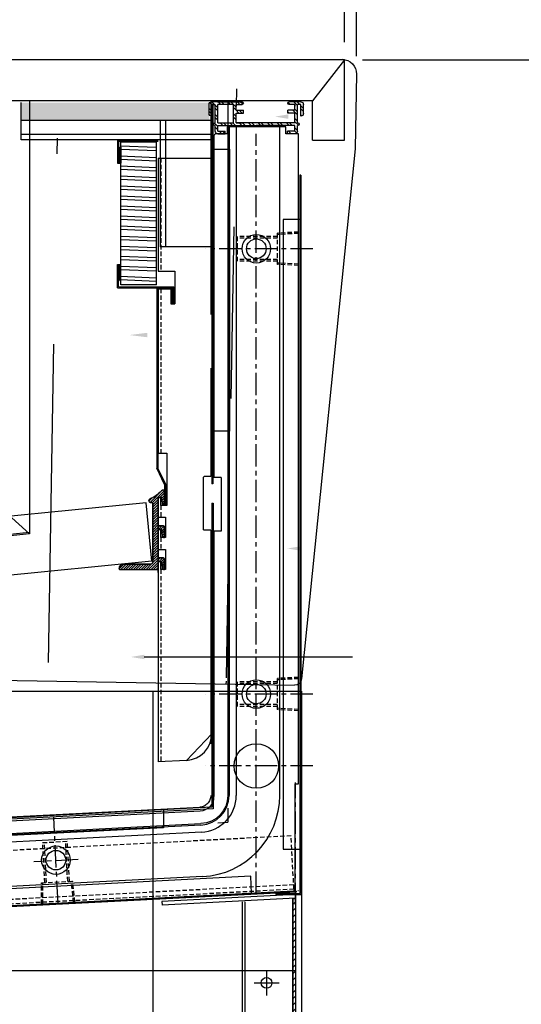
# Model space of a CAD drawing. Extents: x 32320 to 50760, y -14259 to -6471.
# Drawn here: x 39558 to 39840, y -7734 to -7181 of the extents above; entities that cross this region are included whole.
import ezdxf

# ---------------------------------------------------------------- set-up
doc = ezdxf.new("R2010")
doc.units = 0
doc.header["$LTSCALE"] = 10
doc.header["$MEASUREMENT"] = 0
doc.header["$PDMODE"] = 2
for name, pattern in [('CENTER', [2, 1.25, -0.25, 0.25, -0.25]), ('DASHED', [15, 12, -3]), ('DASHEDX2', [1.5, 1, -0.5]), ('HIDDEN', [0.375, 0.25, -0.125]), ('TRATTOPUNTO', [25.4, 12.7, -6.35, 0, -6.35])]:
    doc.linetypes.add(name, pattern=pattern)
doc.layers.get('0').update_dxf_attribs({"linetype": 'CONTINUOUS'})
doc.layers.get('Defpoints').update_dxf_attribs({"linetype": 'CONTINUOUS'})
for name, color, linetype in [('1', 7, 'CONTINUOUS'), ('2', 7, 'CONTINUOUS'), ('4', 7, 'CONTINUOUS'), ('A', 12, 'CENTER'), ('ASSI', 1, 'CENTER'), ('fianco', 5, 'CONTINUOUS'), ('LAVORO', 7, 'CONTINUOUS'), ('MONTANTE', 7, 'CONTINUOUS'), ('PALLINATURA', 7, 'CONTINUOUS'), ('PANNELLO LATERALE', 5, 'CONTINUOUS'), ('PIANALE', 7, 'CONTINUOUS'), ('PROF-PPIA', 7, 'CONTINUOUS'), ('QUADRO', 7, 'CONTINUOUS'), ('quote', 2, 'CONTINUOUS'), ('Rinforzo', 7, 'CONTINUOUS'), ('SCOCCA', 7, 'CONTINUOUS'), ('SIFONE PEAD', 7, 'CONTINUOUS'), ('SPALLAF', 7, 'CONTINUOUS'), ('tampone', 7, 'CONTINUOUS'), ('zoccolo laterale', 4, 'CONTINUOUS')]:
    doc.layers.add(name, color=color, linetype=linetype)
doc.layers.add('top', color=7, linetype='CONTINUOUS', true_color=0x5d6da5)
doc.styles.add('ROMAND', font='romand.shx')
doc.dimstyles.new('FRENK10', dxfattribs={"dimscale": 5, "dimtxt": 2.5, "dimasz": 2.5, "dimexe": 1, "dimexo": 2, "dimgap": 1, "dimtad": 1, "dimdec": 1, "dimzin": 0, "dimdsep": 46, "dimtxsty": 'ROMAND', "dimcen": 0, "dimadec": 1, "dimazin": 0, "dimtfac": 1.4, "dimtdec": 1, "dimtofl": 0, "dimtmove": 0, "dimatfit": 0, "dimfxl": 1, "dimtolj": 1, "dimtzin": 0, "dimarcsym": 0})

# ---------------------------------------------------------------- blocks, each defined once
blk = doc.blocks.new('A$C29072172')
at = {"linetype": 'Continuous'}
h = blk.add_hatch(dxfattribs=at)
h.set_pattern_fill('GOST_WOOD', color=5, scale=50)
h.set_pattern_definition([(90, (0, 0), (300, -2e-14), [500, -100]), (90, (100, -100), (300, -2e-14), [300, -75, 150, -75]), (90, (200, -250), (300, -2e-14), [500, -100])])
edge = h.paths.add_edge_path()
edge.add_line((-261.3, 121.82), (485.84, 55.12))
edge.add_line((-517.5, 351.73), (-272.79, 347.03))
edge.add_line((-264.95, 339.03), (-264.95, 125.8))
edge.add_arc((-272.95, 339.03), 8, 0, 88.9013)
edge.add_arc((-517.65, 343.73), 8, 88.9013, 180)
edge.add_line((-525.64, 301.72), (-500.75, 3.67))
edge.add_line((496.77, 0), (-496.77, 0))
edge.add_line((496.77, 43.17), (496.77, 0))
edge.add_arc((484.77, 43.17), 12, 0, 84.8987)
edge.add_line((-525.65, 343.73), (-525.65, 302.05))
edge.add_arc((-260.95, 125.8), 4, 180, 264.9454)
at = {"layer": 'fianco'}
for p, q in [((-517.5, 351.73), (-272.79, 347.03)), ((-525.65, 343.73), (-525.65, 302.05)), ((-525.64, 301.72), (-500.75, 3.67)), ((496.77, 0), (-496.77, 0))]:
    blk.add_line(p, q, dxfattribs=at)
for centre, radius, start, end in [((-517.65, 343.73), 8, 88.9013, 180), ((-521.65, 302.05), 4, 180, 184.7728), ((-496.77, 4), 4, 184.7728, 270)]:
    blk.add_arc(centre, radius, start, end, dxfattribs=at)
blk = doc.blocks.new('A$C2B250B18')
at = {"color": 4, "linetype": 'HIDDEN'}
for p, q in [((-943.85, -5.66), (-942.3, 24.3)), ((-942.3, 24.3), (-138.88, -17.37)), ((-943.72, -3.16), (-134.85, -45.12)), ((-943.85, -5.66), (-134.48, -47.64))]:
    blk.add_line(p, q, dxfattribs=at)
blk = doc.blocks.new('A$C5E393B80')
for p, q in [((0, 0), (-9.61, 0.5)), ((-1.29, -24.97), (-0.7, -25))]:
    blk.add_line(p, q)
at = {"layer": 'SCOCCA', "linetype": 'Continuous'}
for p, q in [((-1.29, -24.97), (40.81, 787.09)), ((-0.7, -25), (41.42, 787.18)), ((-9.61, 0.5), (30.13, 762.72))]:
    blk.add_line(p, q, dxfattribs=at)
blk = doc.blocks.new('A$C6BF21E53')
at = {"layer": 'SCOCCA', "linetype": 'Continuous'}
for p, q in [((0, 171.56), (0, 0)), ((0.8, 171.56), (0, 171.56)), ((0.8, 171.56), (0.8, 0.76)), ((0, 0), (728.13, -37.74)), ((0.8, 0.76), (728.03, -36.93)), ((27.88, -0.64), (27.88, -10.66)), ((27.88, -10.66), (706.21, -45.81))]:
    blk.add_line(p, q, dxfattribs=at)
blk = doc.blocks.new('A$C349C2592')
at = {"layer": 'LAVORO'}
for q in [(-0.6, 403.4), (-0.6, 396.9)]:
    blk.add_line((-0.6, 396.9), q, dxfattribs=at)
at = {"layer": 'PIANALE', "linetype": 'Continuous'}
blk.add_line((-0.6, 403.4), (0, 403.4), dxfattribs=at)
at = {"layer": 'SCOCCA', "linetype": 'Continuous'}
for p, q in [((-0.6, 403.4), (-0.6, -0.6)), ((0, 403.4), (0, 0)), ((-0.6, 378.4), (9.4, 378.4)), ((9.4, 25), (-0.27, 25)), ((13.4, 0), (0, 0)), ((13.4, 0), (13.4, -0.6)), ((13.4, -0.6), (-0.6, -0.6))]:
    blk.add_line(p, q, dxfattribs=at)
at = {"layer": 'SCOCCA'}
blk.add_line((9.4, 378.4), (9.4, 25), dxfattribs=at)
blk = doc.blocks.new('A$C69196741')
at = {"layer": 'SCOCCA'}
h = blk.add_hatch(dxfattribs=at)
h.set_pattern_fill('ANSI32', color=2, scale=10, style=0)
h.set_pattern_definition([(45, (-2277.1686, 548.2587), (-2.6516504, 2.6516504), []), (45, (-2275.401, 548.2587), (-2.6516504, 2.6516504), [])])
h.paths.add_polyline_path([(6.525, 1.5, -0.9999996), (6.525, 0.05), (3.4, 0.05), (3.4, -3.25), (7.25, -3.25), (7.25, -4.75), (3.4, -4.75), (3.4, -10.25), (36.3, -10.25), (36.3, -4.75), (32.25, -4.75), (32.25, -3.25), (36.3, -3.25), (36.3, 0.05), (32.925, 0.05, -1.0000004), (32.925, 1.5), (37.5, 1.5), (46.8, 1.5), (50, 1.5, -0.4142136), (51.5, 0), (51.5, -5, -0.4142136), (50, -6.5), (50, 0), (48.05, 0), (48.05, -10.25), (48.3, -10.25, -1), (48.3, -11.75), (48.05, -11.75), (48.05, -15, -0.4142136), (46.55, -16.5), (42.5, -16.5), (42.5, -15), (46.6, -15), (46.6, -11.75), (25, -11.75), (3.4, -11.75), (3.4, -15), (7.5, -15), (7.5, -16.5), (3.45, -16.5, -0.4142136), (1.95, -15), (1.95, -11.75), (1.7, -11.75, -1), (1.7, -10.25), (1.95, -10.25), (1.95, 0), (0, 0), (0, -6.5, -0.4142136), (-1.5, -5), (-1.5, 0, -0.4142136), (0, 1.5), (3.2, 1.5)])
h.paths.add_polyline_path([(37.8, 0), (46.6, 0), (46.6, -10.25), (37.8, -10.25)], flags=16)
for p, q in [((-1.5, -5), (-1.5, 0)), ((0, 1.5), (3.2, 1.5)), ((0, 0), (1.95, 0)), ((0, -6.5), (0, 0)), ((1.95, -10.25), (1.95, 0)), ((3.2, 1.5), (6.525, 1.5)), ((3.4, 0.05), (6.525, 0.05)), ((3.4, 0.05), (3.4, -1)), ((3.4, -3.25), (3.4, 0.05)), ((37.5, 1.5), (32.925, 1.5)), ((36.3, 0.05), (32.925, 0.05)), ((36.3, -2), (36.3, 0.05)), ((36.3, -3.25), (36.3, 0.05)), ((37.5, 1.5), (50, 1.5)), ((46.8, 1.5), (37.5, 1.5)), ((37.8, -10.25), (37.8, 0)), ((37.8, 0), (46.6, 0)), ((46.6, -10.25), (46.6, 0)), ((48.05, -10.25), (48.05, 0)), ((50, 0), (48.05, 0)), ((50, -6.5), (50, 0)), ((51.5, -5), (51.5, 0)), ((3.4, -3.25), (7.25, -3.25)), ((3.4, -10.25), (3.4, -4.75)), ((3.4, -4.75), (7.25, -4.75)), ((7.25, -4.75), (7.25, -3.25)), ((36.3, -3.25), (32.25, -3.25)), ((32.25, -4.75), (32.25, -3.25)), ((36.3, -4.75), (32.25, -4.75)), ((36.3, -10.25), (36.3, -4.75)), ((0, -6.5), (0, -6.5)), ((1.95, -10.25), (1.7, -10.25)), ((3.4, -10.25), (36.3, -10.25)), ((36.3, -10.25), (32.2, -10.25)), ((46.6, -10.25), (37.8, -10.25)), ((48.05, -10.25), (48.3, -10.25)), ((50, -6.5), (50, -6.5)), ((1.95, -11.75), (1.7, -11.75)), ((1.95, -15), (1.95, -11.75)), ((3.4, -15), (3.4, -11.75)), ((3.4, -11.75), (25, -11.75)), ((3.4, -11.75), (3.4, -11.75)), ((3.4, -15), (7.5, -15)), ((3.45, -16.5), (7.5, -16.5)), ((7.5, -16.5), (7.5, -15)), ((46.6, -11.75), (25, -11.75)), ((42.5, -16.5), (42.5, -15)), ((46.6, -15), (42.5, -15)), ((46.55, -16.5), (42.5, -16.5)), ((46.6, -15), (46.6, -11.75)), ((46.6, -11.75), (46.6, -11.75)), ((46.6, -11.75), (46.6, -11.75)), ((48.05, -15), (48.05, -11.75)), ((48.05, -11.75), (48.3, -11.75))]:
    blk.add_line(p, q, dxfattribs=at)
at = {"layer": 'SCOCCA', "linetype": 'Continuous'}
for p, q in [((0, 0), (0.6, 0)), ((49.4, 0), (50, 0))]:
    blk.add_line(p, q, dxfattribs=at)
at = {"layer": 'SCOCCA'}
for centre, radius, start, end in [((0, 0), 1.5, 90, 180), ((6.525, 0.775), 0.725, 270, 90), ((32.925, 0.775), 0.725, 89.9979, 270.0021), ((50, 0), 1.5, 0, 90), ((0, -5), 1.5, 180, 270), ((50, -5), 1.5, 270, 0), ((1.7, -11), 0.75, 90, 270), ((48.3, -11), 0.75, 270, 90), ((3.45, -15), 1.5, 180, 270), ((46.55, -15), 1.5, 270, 0)]:
    blk.add_arc(centre, radius, start, end, dxfattribs=at)
blk = doc.blocks.new('A$C2A052630')
at = {"layer": 'LAVORO'}
for q in [(-0.6, 0), (-0.6, -6.5)]:
    blk.add_line((-0.6, -6.5), q, dxfattribs=at)
at = {"layer": 'PIANALE', "linetype": 'Continuous'}
blk.add_line((-0.6, 0), (0, 0), dxfattribs=at)
at = {"layer": 'SCOCCA', "linetype": 'Continuous'}
for p, q in [((-0.6, 0), (-0.6, -213)), ((0, 0), (0, -213)), ((-0.6, -25), (9.4, -25)), ((9.4, -183.4), (-0.27, -183.4)), ((0, -213), (-0.6, -213))]:
    blk.add_line(p, q, dxfattribs=at)
at = {"layer": 'SCOCCA'}
blk.add_line((9.4, -25), (9.4, -183.4), dxfattribs=at)
blk = doc.blocks.new('A$C518E368F')
at = {"layer": 'ASSI', "linetype": 'Continuous'}
for p in [(-16.05, -7.04), (-10.5, -15.28)]:
    blk.add_line(p, (-16.05, -14.99), dxfattribs=at)
at = {"layer": 'tampone', "linetype": 'Continuous'}
for p, q in [((-16.05, 390.01), (-16.05, 179.07)), ((-16.05, 390.01), (114.45, 390.01)), ((-16.05, 179.07), (-16.05, 0.11)), ((719.44, -53.12), (-0.97, -15.77))]:
    blk.add_line(p, q, dxfattribs=at)
at = {"layer": 'tampone', "color": 4, "linetype": 'DASHED'}
for p, q in [((-6.55, 390.01), (-6.55, 179.07)), ((-6.55, 179.07), (-2.8, 179.07)), ((-2.5, 149.37), (-2.5, 178.77)), ((-6.55, 149.07), (-6.55, 0.11)), ((-6.55, 149.07), (-2.8, 149.07)), ((717.12, -43.69), (-0.34, -6.49))]:
    blk.add_line(p, q, dxfattribs=at)
for centre, radius, start, end in [((-2.8, 178.77), 0.3, 0, 90), ((-2.8, 149.37), 0.3, 270, 0), ((0, 0), 6.5, 180, 267.0319)]:
    blk.add_arc(centre, radius, start, end, dxfattribs=at)
at = {"layer": 'tampone', "linetype": 'Continuous'}
blk.add_arc((-0.15, 0.11), 15.9, 180, 267.0319, dxfattribs=at)
blk = doc.blocks.new('A$C330F6BCA')
at = {"layer": 'LAVORO'}
for p, q in [((0, 0), (0, -460)), ((0, 0), (75, -3.93)), ((0, -2), (74.9, -5.93)), ((30, -4.1), (30, -460)), ((75, -3.93), (74.9, -5.93))]:
    blk.add_line(p, q, dxfattribs=at)
at = {"layer": 'LAVORO', "color": 4}
for p, q in [((1.5, -2.11), (1.5, -455)), ((28.5, -4), (28.5, -455))]:
    blk.add_line(p, q, dxfattribs=at)
blk = doc.blocks.new('A$C6E603AAB')
at = {"layer": 'LAVORO', "color": 6, "linetype": 'Continuous'}
for p, q in [((0, 71), (107, 71)), ((0, 60), (0, 71)), ((26, 71), (26, 0)), ((29, 71), (29, 0)), ((107, 60), (107, 71)), ((0, 63), (107, 63)), ((0, 60), (107, 60)), ((0, 60), (0, 0)), ((0, 0), (29, 0))]:
    blk.add_line(p, q, dxfattribs=at)
blk = doc.blocks.new('*D125')
at = {"layer": 'Defpoints', "color": 0, "linetype": 'Continuous', "transparency": 16777216}
for p in [(39500.35, -6823.92), (39500.35, -7203.37), (39740.35, -7203.37)]:
    blk.add_point(p, dxfattribs=at)
at = {"layer": 'quote', "color": 0, "linetype": 'Continuous', "lineweight": -2, "transparency": 16777216}
for p, q in [((39500.35, -7193.37), (39500.35, -6818.92)), ((39740.35, -7193.37), (39740.35, -6818.92)), ((39715.35, -6823.92), (39525.35, -6823.92))]:
    blk.add_line(p, q, dxfattribs=at)
at = {"layer": 'quote', "color": 0, "linetype": 'Continuous', "transparency": 16777216}
for points in [[(39525.35, -6819.75), (39525.35, -6828.09), (39500.35, -6823.92)], [(39715.35, -6819.75), (39715.35, -6828.09), (39740.35, -6823.92)]]:
    blk.add_solid(points, dxfattribs=at)
at = {"layer": 'quote', "color": 0, "linetype": 'Continuous', "transparency": 16777216, "insert": (39636.83, -6806.42), "char_height": 25, "attachment_point": 5, "style": 'ROMAND'}
blk.add_mtext('\\A1;240.0', dxfattribs=at)
blk = doc.blocks.new('XHATCH229')
for p, q in [((17.444614, 37.637505), (24.232496, 44.425385)), ((16.737555, 38.344658), (18.425919, 40.03302)), ((18.709036, 37.487713), (25.362953, 44.141628)), ((18.9, 36.264462), (21.9, 39.264462)), ((23.135532, 40.499996), (25.6, 42.964462)), ((23.952269, 39.902519), (25.6, 41.550247)), ((24.066046, 38.602081), (25.599998, 40.136036)), ((24.179819, 37.30164), (25.599998, 38.721821)), ((18.899998, 32.02182), (21.9, 35.02182)), ((18.899998, 30.607607), (21.9, 33.607609)), ((18.9, 34.85025), (21.9, 37.85025)), ((18.9, 33.436035), (21.9, 36.436035)), ((24.546192, 36.253799), (25.599998, 37.307606)), ((18.899998, 29.193394), (21.9, 32.193394)), ((18.899998, 27.779181), (21.9, 30.779181)), ((18.899998, 26.364967), (21.9, 29.364967)), ((18.9, 24.950754), (21.9, 27.950754)), ((18.9, 23.536541), (21.899998, 26.536541)), ((18.9, 22.122328), (21.899998, 25.122326)), ((18.9, 20.708115), (22.691885, 24.5)), ((18.9, 19.293901), (21.931177, 22.325079)), ((22.074919, 22.468819), (24.106098, 24.499998)), ((23.520311, 22.5), (25.263338, 24.243027)), ((23.983229, 21.548702), (25.6, 23.165474)), ((18.899998, 16.465473), (21.9, 19.465473)), ((18.899998, 15.05126), (21.9, 18.05126)), ((18.899998, 13.637047), (21.9, 16.637047)), ((18.9, 17.879686), (21.9, 20.879688)), ((24.097, 20.24826), (25.6, 21.751261)), ((24.210773, 18.947821), (25.599998, 20.337046)), ((24.779299, 18.102133), (25.599998, 18.922831)), ((18.9, 12.222835), (21.9, 15.222834)), ((18.9, 10.80862), (21.9, 13.808619)), ((18.9, 9.394407), (21.9, 12.394406)), ((16.576658, -0.000001), (23.07666, 6.5)), ((18.843088, 3.680641), (21.899998, 6.737552)), ((18.9, 7.980194), (21.9, 10.980193)), ((18.9, 6.56598), (21.899998, 9.565979)), ((18.9, 5.151767), (21.899998, 8.151766)), ((22.490873, 4.5), (24.490873, 6.5)), ((23.824657, 4.419571), (25.441637, 6.036549)), ((0, 0.393905), (2.606095, 3)), ((1.020308, 0), (4.020309, 3)), ((2.434522, 0), (5.434522, 3)), ((3.848736, 0), (6.848736, 3)), ((5.262949, 0), (8.26295, 3)), ((6.677163, 0), (9.677163, 3)), ((8.091376, 0), (11.091377, 3)), ((9.50559, 0), (12.50559, 3)), ((10.919804, 0), (13.919805, 3)), ((12.334018, 0), (15.334018, 3)), ((13.748231, 0), (16.748232, 3)), ((15.162444, -0.000001), (18.219357, 3.056911)), ((17.990871, 0), (21.9, 3.909126)), ((19.405087, 0), (21.899998, 2.494911)), ((20.8193, 0), (21.899996, 1.080697)), ((24.014179, 3.194878), (25.599998, 4.780699)), ((24.127953, 1.894438), (25.599998, 3.366485)), ((24.283346, 0.635621), (25.599998, 1.952272)), ((25.074537, 0.012599), (25.599997, 0.538057))]:
    blk.add_line(p, q)
blk = doc.blocks.new('A$C58683F14')
at = {"layer": 'quote', "linetype": 'Continuous'}
for p, q in [((0, 0), (3.34, 32.83)), ((3.34, 32.83), (796.84, -47.83)), ((0, 0), (793.5, -80.66))]:
    blk.add_line(p, q, dxfattribs=at)
blk = doc.blocks.new('*D127')
at = {"layer": 'Defpoints', "color": 0, "linetype": 'Continuous', "transparency": 16777216}
for p in [(39740.35, -7203.37), (40019.7, -7203.37), (39713.6, -8151.72)]:
    blk.add_point(p, dxfattribs=at)
at = {"layer": 'quote', "color": 0, "linetype": 'Continuous', "lineweight": -2, "transparency": 16777216}
for p, q in [((39750.35, -7203.37), (40024.7, -7203.37)), ((40019.7, -8126.72), (40019.7, -7228.37)), ((39723.6, -8151.72), (40024.7, -8151.72))]:
    blk.add_line(p, q, dxfattribs=at)
at = {"layer": 'quote', "color": 0, "linetype": 'Continuous', "transparency": 16777216}
for points in [[(40015.53, -7228.37), (40023.87, -7228.37), (40019.7, -7203.37)], [(40015.53, -8126.72), (40023.87, -8126.72), (40019.7, -8151.72)]]:
    blk.add_solid(points, dxfattribs=at)
at = {"layer": 'quote', "color": 0, "linetype": 'Continuous', "transparency": 16777216, "insert": (40002.2, -7688.93), "char_height": 25, "attachment_point": 5, "rotation": 90, "style": 'ROMAND'}
blk.add_mtext('\\A1;948.0', dxfattribs=at)
blk = doc.blocks.new('A$C255D132E')
at = {"color": 4, "linetype": 'Continuous'}
for p, q in [((-271.32, -104.12), (-271.32, -4.12)), ((-271.32, -4.12), (28.68, -4.12)), ((-261.32, -88.12), (-261.32, -4.12)), ((28.68, -4.12), (28.68, -104.12)), ((-271.32, -88.12), (-261.32, -88.12)), ((-271.32, -104.12), (28.68, -104.12))]:
    blk.add_line(p, q, dxfattribs=at)
for centre in [(-256.32, -11.12), (12.43, -11.12)]:
    blk.add_circle(centre, 3, dxfattribs=at)
at = {"layer": 'LAVORO', "color": 1, "linetype": 'TRATTOPUNTO', "ltscale": 0.25}
for p, q in [((-256.32, -4.12), (-256.32, -18.12)), ((12.43, -4.12), (12.43, -18.12)), ((-263.32, -11.12), (-249.32, -11.12)), ((5.43, -11.12), (19.43, -11.12))]:
    blk.add_line(p, q, dxfattribs=at)
blk = doc.blocks.new('*D131')
at = {"layer": 'Defpoints', "color": 0, "linetype": 'Continuous', "transparency": 16777216}
for p in [(39747.08, -6560.98), (38721.55, -6778.59), (39747.08, -7211.3)]:
    blk.add_point(p, dxfattribs=at)
at = {"layer": 'quote', "color": 0, "linetype": 'Continuous', "lineweight": -2, "transparency": 16777216}
for p, q in [((38721.55, -6768.59), (38721.55, -6555.98)), ((39747.08, -7201.3), (39747.08, -6555.98)), ((38746.55, -6560.98), (39722.08, -6560.98))]:
    blk.add_line(p, q, dxfattribs=at)
at = {"layer": 'quote', "color": 0, "linetype": 'Continuous', "transparency": 16777216}
for points in [[(38746.55, -6556.81), (38746.55, -6565.15), (38721.55, -6560.98)], [(39722.08, -6556.81), (39722.08, -6565.15), (39747.08, -6560.98)]]:
    blk.add_solid(points, dxfattribs=at)
at = {"layer": 'quote', "color": 0, "linetype": 'Continuous', "transparency": 16777216, "insert": (39234.32, -6543.48), "char_height": 25, "attachment_point": 5, "style": 'ROMAND'}
blk.add_mtext('\\A1;1025.5', dxfattribs=at)
blk = doc.blocks.new('A$C27517B46')
at = {"layer": 'PALLINATURA', "color": 2, "linetype": 'Continuous'}
blk.add_lwpolyline([(-116.77, 0), (0, 0)], dxfattribs=at)
blk.add_solid([(-116.77, 1.25), (-124.27, 0), (-116.77, -1.25)], dxfattribs=at)

msp = doc.modelspace()

# ---------------------------------------------------------------- hatches: boundary and pattern name
at = {"layer": 'LAVORO', "linetype": 'Continuous'}
h = msp.add_hatch(dxfattribs=at)
h.set_pattern_fill('ANSI32', color=2, scale=15, angle=132.5, style=0)
h.set_pattern_definition([(177.5, (50475.03, -10672.2773), (-0.245359, -5.6196462), []), (177.5, (50473.2387, -10670.3223), (-0.245359, -5.6196462), [])])
h.paths.add_polyline_path([(39614.74, -7252.31), (39614.74, -7249.6), (39634.74, -7249.6), (39634.74, -7260.1), (39614.74, -7260.1)])
h.paths.add_polyline_path([(39614.74, -7260.1), (39634.74, -7260.1), (39634.74, -7329.69), (39614.74, -7329.69)])
at = {"layer": 'PANNELLO LATERALE', "linetype": 'Continuous'}
h = msp.add_hatch(dxfattribs=at)
h.set_pattern_fill('GOST_WOOD', color=256, scale=50)
h.set_pattern_definition([(90, (7332.83, 225.86), (300, -2e-14), [500, -100]), (90, (7432.83, 125.86), (300, -2e-14), [300, -75, 150, -75]), (90, (7532.83, -24.14), (300, -2e-14), [500, -100])])
h.paths.add_polyline_path([(38675.73, -8062.05), (38675.73, -7557.75), (39716.25, -7557.75), (39716.25, -8062.75)])
at = {"layer": 'QUADRO', "linetype": 'Continuous'}
h = msp.add_hatch(dxfattribs=at)
h.set_pattern_fill('ANSI31', color=256, scale=20)
h.set_pattern_definition([(45, (7217.7432, 225.8624), (-1.76776695, 1.76776695), [])])
h.paths.add_polyline_path([(39712.85, -7674.09), (39711.35, -7674.09), (39711.35, -7714.56), (39712.85, -7714.56)])
h.paths.add_polyline_path([(39712.85, -7714.56), (39711.35, -7714.56), (39711.35, -7817.11), (39712.85, -7817.11)])
at = {"layer": 'quote', "linetype": 'Continuous'}
h = msp.add_hatch(dxfattribs=at)
h.set_pattern_fill('HONEY', color=256, scale=8, style=0)
h.set_pattern_definition([(360, (50514.06535, -10672.27735), (1.5, 0.8660254), [1, -2]), (120, (50514.06535, -10672.27735), (-1.499999997, 0.866025406), [1, -2]), (60, (50514.06535, -10672.27735), (3e-09, 1.732050806), [-2, 1])])
h.paths.add_polyline_path([(39558.85, -7237.31), (39558.85, -7227.31), (39664.58, -7227.31), (39664.58, -7237.31), (39664.51, -7237.31)])
at = {"layer": 'zoccolo laterale', "linetype": 'Continuous'}
h = msp.add_hatch(dxfattribs=at)
h.set_pattern_fill('GOST_WOOD', color=256, scale=50)
h.set_pattern_definition([(90, (7217.74, 225.86), (300, -2e-14), [500, -100]), (90, (7317.74, 125.86), (300, -2e-14), [300, -75, 150, -75]), (90, (7417.74, -24.14), (300, -2e-14), [500, -100])])
h.paths.add_polyline_path([(38977.8, -8109.64), (38975.8, -8109.64), (38975.8, -8141.64), (38945.8, -8141.64), (38945.8, -8131.64), (38935.6, -8131.76, -0.184267), (38938.1, -8132.72), (38938.1, -8139.72, -0.190256), (38935.6, -8140.7), (38938.1, -8140.72), (38948.1, -8146.72), (38946.6, -8151.72), (39715.94, -8151.72), (39715.94, -8085.62), (39712.85, -8085.62), (39712.85, -8131.98), (39679.85, -8131.98), (39679.85, -8091.64), (39264.82, -8091.64, -0.534263), (39148.45, -8091.66), (39068.1, -8091.66), (38977.8, -8091.65)])
h.paths.add_polyline_path([(38945.85, -8091.64), (38945.85, -8131.64), (38912.85, -8131.64), (38912.85, -7714.14), (38912.75, -7712.15), (38987.64, -7708.22), (38987.75, -7710.22), (38942.85, -7712.57), (38942.85, -8071.64), (39682.85, -8071.64), (39682.85, -7675.56), (39637.96, -7677.91), (39637.85, -7675.91), (39712.85, -7671.98), (39712.85, -8131.98), (39702.6, -8132.1, -0.184267), (39705.1, -8133.06), (39705.1, -8140.06, -0.190256), (39702.6, -8141.04), (39705.1, -8141.06), (39715.1, -8147.06), (39678.1, -8147.06), (39688.1, -8141.06), (39690.6, -8141.05, -0.191599), (39688.1, -8140.06), (39688.1, -8133.06, -0.194275), (39690.6, -8132.05), (39679.85, -8131.98), (39679.85, -8118.26), (39678.6, -8118.26), (39678.6, -8131.58), (39678.6, -8141.58), (39648.6, -8141.58), (39648.6, -8091.64)])
h.paths.add_polyline_path([(39650.6, -8093.58), (39676.6, -8093.58), (39676.6, -8112.58), (39676.6, -8113.38), (39673.6, -8113.38), (39666.83, -8113.38), (39666.83, -8119.78), (39676.6, -8119.78), (39676.6, -8139.58), (39650.6, -8139.58)], flags=16)
h.paths.add_polyline_path([(39676.6, -8120.58), (39676.6, -8136.58), (39673.6, -8136.58), (39673.6, -8120.58)], flags=0)
h.paths.add_polyline_path([(39693.1, -8133.06, -0.287025), (39700.1, -8133.06), (39700.1, -8140.06, -0.274878), (39693.1, -8140.06)], flags=16)
h.paths.add_polyline_path([(38912.6, -8151.72), (38911.1, -8146.72), (38921.1, -8140.72), (38923.6, -8140.71, -0.191599), (38921.1, -8139.72), (38921.1, -8132.84), (38920.97, -8132.84, -0.153425), (38922.85, -8131.78), (38922.85, -8131.64), (38912.85, -8131.64), (38912.85, -8095.05), (38911.65, -8095.05), (38911.65, -8131.64), (38886.65, -8131.64, -0.414214), (38885.65, -8130.64), (38885.65, -8095.06), (38871.53, -8095.06, 0.262196), (38871.11, -8095.3), (38840.76, -8134.81), (38768.44, -8134.81), (38768.44, -8151.72)])

# ---------------------------------------------------------------- linework, layer by layer
for p, q in [((39740.35, -7203.37), (39722.35, -7226.37)), ((39722.35, -7226.37), (39500.35, -7226.37)), ((39722.35, -7248.37), (39722.35, -7226.37))]:
    msp.add_line(p, q)
at = {"color": 3, "linetype": 'Continuous'}
for p, q in [((39639.43, -7445.9), (39639.43, -7453.4)), ((39635.73, -7464.9), (39635.73, -7449.2)), ((39636.03, -7448.9), (39637.45, -7448.9)), ((39637.75, -7449.18), (39638.04, -7452.49)), ((39631.53, -7451.8), (39632.23, -7451.8)), ((39632.73, -7485.4), (39632.73, -7452.3)), ((39639.04, -7453.4), (39639.43, -7453.4)), ((39635.73, -7464.9), (39638.43, -7464.9)), ((39635.73, -7482.9), (39635.73, -7467.2)), ((39636.03, -7466.9), (39637.45, -7466.9)), ((39637.75, -7467.18), (39638.04, -7470.49)), ((39639.43, -7465.9), (39639.43, -7471.4)), ((39639.04, -7471.4), (39639.43, -7471.4)), ((39635.73, -7482.9), (39638.43, -7482.9)), ((39639.43, -7483.9), (39639.43, -7489.4)), ((39613.83, -7489.1), (39613.83, -7488.9)), ((39614.13, -7489.4), (39634.73, -7489.4)), ((39616.33, -7486.4), (39631.73, -7486.4)), ((39635.73, -7488.4), (39635.73, -7485.2)), ((39636.03, -7484.9), (39637.45, -7484.9)), ((39637.75, -7485.18), (39638.04, -7488.49)), ((39639.04, -7489.4), (39639.43, -7489.4))]:
    msp.add_line(p, q, dxfattribs=at)
at = {"color": 3, "linetype": 'Continuous', "extrusion": (0, 0, -1)}
for centre, radius, start, end in [((-39624.25, -7433.25), 18, 221.7577, 247.4773), ((-39631.53, -7450.8), 1, 270, 67.6767)]:
    msp.add_arc(centre, radius, start, end, dxfattribs=at)
at = {"color": 3, "linetype": 'Continuous'}
for centre, radius, start, end in [((39638.43, -7445.9), 1, 0, 138.3568), ((39636.03, -7449.2), 0.3, 90, 180), ((39637.45, -7449.2), 0.3, 4.9998, 90), ((39632.23, -7452.3), 0.5, 0, 90), ((39639.04, -7452.4), 1, 185, 269.9999), ((39636.03, -7467.2), 0.3, 90, 180), ((39637.45, -7467.2), 0.3, 5.0001, 90.0003), ((39638.43, -7465.9), 1, 0, 90), ((39639.04, -7470.4), 1, 185, 269.9999), ((39638.43, -7483.9), 1, 0, 90), ((39616.33, -7488.9), 2.5, 90, 180), ((39614.13, -7489.1), 0.3, 180, 270), ((39631.73, -7485.4), 1, 270, 0), ((39634.73, -7488.4), 1, 270, 0), ((39636.03, -7485.2), 0.3, 90, 180), ((39637.45, -7485.2), 0.3, 4.9999, 89.9997), ((39639.04, -7488.4), 1, 185, 269.9999)]:
    msp.add_arc(centre, radius, start, end, dxfattribs=at)
at = {"layer": '1', "color": 2, "linetype": 'Continuous'}
for p, q in [((39631.53, -7451.8), (39631.01, -7451.8)), ((39635.73, -7467.2), (39635.73, -7464.9)), ((39638.43, -7464.9), (39638.73, -7464.9)), ((39635.73, -7485.2), (39635.73, -7482.9)), ((39638.43, -7482.9), (39638.73, -7482.9))]:
    msp.add_line(p, q, dxfattribs=at)
at = {"layer": '2', "color": 2, "linetype": 'Continuous'}
for points in [[(39639.43, -7453.4, 0), (39639.43, -7445.9, 0), (39639.41, -7445.72, 0), (39639.36, -7445.54, 0), (39639.28, -7445.37, 0), (39639.17, -7445.23, 0), (39639.03, -7445.1, 0), (39638.87, -7445, 0), (39638.7, -7444.94, 0), (39638.51, -7444.91, 0), (39638.33, -7444.91, 0), (39638.15, -7444.94, 0), (39637.97, -7445.01, 0), (39637.82, -7445.11, 0), (39637.68, -7445.24, 0), (39637.13, -7445.83, 0), (39636.55, -7446.39, 0), (39635.95, -7446.93, 0), (39635.33, -7447.44, 0), (39634.68, -7447.93, 0), (39634.01, -7448.38, 0), (39633.32, -7448.8, 0), (39632.61, -7449.19, 0), (39631.89, -7449.55, 0), (39631.15, -7449.88, 0), (39630.98, -7449.97, 0), (39630.82, -7450.09, 0), (39630.7, -7450.25, 0), (39630.61, -7450.42, 0), (39630.55, -7450.61, 0), (39630.53, -7450.8, 0), (39630.55, -7451, 0), (39630.6, -7451.18, 0), (39630.7, -7451.36, 0), (39630.82, -7451.51, 0), (39630.97, -7451.63, 0), (39631.15, -7451.73, 0), (39631.33, -7451.78, 0), (39631.53, -7451.8, 0), (39632.23, -7451.8, 0), (39632.36, -7451.82, 0), (39632.48, -7451.87, 0), (39632.58, -7451.95, 0), (39632.66, -7452.05, 0), (39632.71, -7452.17, 0), (39632.73, -7452.3, 0), (39632.73, -7485.4, 0), (39632.71, -7485.6, 0), (39632.65, -7485.79, 0), (39632.56, -7485.96, 0), (39632.44, -7486.11, 0), (39632.28, -7486.23, 0), (39632.11, -7486.33, 0), (39631.92, -7486.38, 0), (39631.73, -7486.4, 0), (39616.33, -7486.4, 0), (39616.03, -7486.42, 0), (39615.73, -7486.48, 0), (39615.44, -7486.57, 0), (39615.17, -7486.69, 0), (39614.91, -7486.85, 0), (39614.67, -7487.03, 0), (39614.46, -7487.24, 0), (39614.27, -7487.48, 0), (39614.12, -7487.74, 0), (39613.99, -7488.02, 0), (39613.9, -7488.3, 0), (39613.85, -7488.6, 0), (39613.83, -7488.9, 0)], [(39639.43, -7453.4, 0), (39639.43, -7445.9, 0), (39639.41, -7445.72, 0), (39639.36, -7445.54, 0), (39639.28, -7445.37, 0), (39639.17, -7445.23, 0), (39639.03, -7445.1, 0), (39638.87, -7445, 0), (39638.7, -7444.94, 0), (39638.51, -7444.91, 0), (39638.33, -7444.91, 0), (39638.15, -7444.94, 0), (39637.97, -7445.01, 0), (39637.82, -7445.11, 0), (39637.68, -7445.24, 0), (39637.13, -7445.83, 0), (39636.55, -7446.39, 0), (39635.95, -7446.93, 0), (39635.33, -7447.44, 0), (39634.68, -7447.93, 0), (39634.01, -7448.38, 0), (39633.32, -7448.8, 0), (39632.61, -7449.19, 0), (39631.89, -7449.55, 0), (39631.15, -7449.88, 0), (39630.98, -7449.97, 0), (39630.82, -7450.09, 0), (39630.7, -7450.25, 0), (39630.61, -7450.42, 0), (39630.55, -7450.61, 0), (39630.53, -7450.8, 0), (39630.55, -7451, 0), (39630.6, -7451.18, 0), (39630.7, -7451.36, 0), (39630.82, -7451.51, 0), (39630.97, -7451.63, 0), (39631.15, -7451.73, 0), (39631.33, -7451.78, 0), (39631.53, -7451.8, 0), (39632.23, -7451.8, 0), (39632.36, -7451.82, 0), (39632.48, -7451.87, 0), (39632.58, -7451.95, 0), (39632.66, -7452.05, 0), (39632.71, -7452.17, 0), (39632.73, -7452.3, 0), (39632.73, -7485.4, 0), (39632.71, -7485.6, 0), (39632.65, -7485.79, 0), (39632.56, -7485.96, 0), (39632.44, -7486.11, 0), (39632.28, -7486.23, 0), (39632.11, -7486.33, 0), (39631.92, -7486.38, 0), (39631.73, -7486.4, 0), (39616.33, -7486.4, 0), (39616.03, -7486.42, 0), (39615.73, -7486.48, 0), (39615.44, -7486.57, 0), (39615.17, -7486.69, 0), (39614.91, -7486.85, 0), (39614.67, -7487.03, 0), (39614.46, -7487.24, 0), (39614.27, -7487.48, 0), (39614.12, -7487.74, 0), (39613.99, -7488.02, 0), (39613.9, -7488.3, 0), (39613.85, -7488.6, 0), (39613.83, -7488.9, 0), (39613.83, -7489.1, 0), (39613.84, -7489.2, 0), (39613.89, -7489.28, 0), (39613.95, -7489.35, 0), (39614.04, -7489.39, 0), (39614.13, -7489.4, 0), (39634.73, -7489.4, 0), (39634.92, -7489.38, 0), (39635.11, -7489.33, 0), (39635.28, -7489.23, 0), (39635.44, -7489.11, 0), (39635.56, -7488.96, 0), (39635.65, -7488.79, 0), (39635.71, -7488.6, 0), (39635.73, -7488.4, 0), (39635.73, -7485.2, 0), (39635.74, -7485.11, 0), (39635.79, -7485.03, 0), (39635.85, -7484.96, 0), (39635.94, -7484.92, 0), (39636.03, -7484.9, 0), (39637.45, -7484.9, 0), (39637.54, -7484.92, 0), (39637.62, -7484.95, 0), (39637.69, -7485.01, 0), (39637.73, -7485.09, 0), (39637.75, -7485.18, 0), (39638.04, -7488.49, 0), (39638.08, -7488.67, 0), (39638.14, -7488.84, 0), (39638.24, -7489, 0), (39638.36, -7489.14, 0), (39638.51, -7489.25, 0), (39638.68, -7489.33, 0), (39638.85, -7489.39, 0), (39639.04, -7489.4, 0), (39639.43, -7489.4, 0), (39639.43, -7483.9, 0), (39639.41, -7483.71, 0), (39639.35, -7483.52, 0), (39639.26, -7483.35, 0), (39639.14, -7483.2, 0), (39638.98, -7483.07, 0), (39638.81, -7482.98, 0), (39638.62, -7482.92, 0), (39638.43, -7482.9, 0), (39635.73, -7482.9, 0), (39635.73, -7467.2, 0), (39635.74, -7467.11, 0), (39635.79, -7467.03, 0), (39635.85, -7466.96, 0), (39635.94, -7466.92, 0), (39636.03, -7466.9, 0), (39637.45, -7466.9, 0), (39637.54, -7466.92, 0), (39637.62, -7466.95, 0), (39637.69, -7467.01, 0), (39637.73, -7467.09, 0), (39637.75, -7467.18, 0), (39638.04, -7470.49, 0), (39638.08, -7470.67, 0), (39638.14, -7470.84, 0), (39638.24, -7471, 0), (39638.36, -7471.14, 0), (39638.51, -7471.25, 0), (39638.68, -7471.33, 0), (39638.85, -7471.39, 0), (39639.04, -7471.4, 0), (39639.43, -7471.4, 0), (39639.43, -7465.9, 0), (39639.41, -7465.71, 0), (39639.35, -7465.52, 0), (39639.26, -7465.35, 0), (39639.14, -7465.2, 0), (39638.98, -7465.07, 0), (39638.81, -7464.98, 0), (39638.62, -7464.92, 0), (39638.43, -7464.9, 0), (39635.73, -7464.9, 0), (39635.73, -7449.2, 0), (39635.74, -7449.11, 0), (39635.79, -7449.03, 0), (39635.85, -7448.96, 0), (39635.94, -7448.92, 0), (39636.03, -7448.9, 0), (39637.45, -7448.9, 0), (39637.54, -7448.92, 0), (39637.62, -7448.95, 0), (39637.69, -7449.01, 0), (39637.73, -7449.09, 0), (39637.75, -7449.18, 0), (39638.04, -7452.49, 0), (39638.08, -7452.67, 0), (39638.14, -7452.84, 0), (39638.24, -7453, 0), (39638.36, -7453.14, 0), (39638.51, -7453.25, 0), (39638.68, -7453.33, 0), (39638.85, -7453.39, 0), (39639.04, -7453.4, 0), (39639.43, -7453.4, 0)]]:
    msp.add_polyline3d(points, dxfattribs=at)
at = {"layer": 'A', "linetype": 'Continuous'}
for p, q in [((39563.55, -7226.37), (39563.55, -7451.41)), ((39563.55, -7226.37), (39563.55, -7469.48)), ((39563.47, -7468.69), (38804.75, -7545.81)), ((39563.55, -7469.48), (38804.83, -7546.61))]:
    msp.add_line(p, q, dxfattribs=at)
at = {"layer": 'ASSI'}
for p, q in [((39690.85, -7671.6), (39690.85, -7244.91)), ((39722.56, -7309.38), (39662.53, -7309.38)), ((39722.56, -7559.38), (39662.53, -7559.38)), ((39722.56, -7599.75), (39662.53, -7599.75)), ((39712.85, -7677.78), (39712.85, -7609.01)), ((39579.67, -7676.71), (39577.18, -7628.68)), ((39590.93, -7652.3), (39565.96, -7653.59))]:
    msp.add_line(p, q, dxfattribs=at)
at = {"layer": 'LAVORO', "linetype": 'Continuous'}
for p, q in [((39740.35, -7203.37), (39500.35, -7203.37)), ((39740.35, -7248.37), (39740.35, -7203.37)), ((39614.8, -7329.69), (39614.8, -7249.6)), ((39634.8, -7249.6), (39614.8, -7249.6)), ((39722.35, -7248.37), (39740.35, -7248.37)), ((39635.85, -7258.47), (39635.85, -7321.87)), ((39635.85, -7321.87), (39645.15, -7321.87)), ((39645.15, -7321.87), (39645.15, -7340.27)), ((39634.8, -7329.69), (39614.8, -7329.69)), ((39635.85, -7331.87), (39642.95, -7331.87)), ((39635.85, -7331.87), (39635.85, -7424.17)), ((39642.95, -7331.87), (39642.95, -7340.27)), ((39642.95, -7340.27), (39645.15, -7340.27)), ((39635.85, -7424.17), (39640.72, -7424.17)), ((39640.72, -7424.17), (39640.72, -7453.46)), ((39563.55, -7469.48), (39543.55, -7451.41)), ((39635.85, -7448.96), (39635.85, -7460.16)), ((39635.85, -7448.96), (39635.85, -7453.63)), ((39635.85, -7448.96), (39637.35, -7448.96)), ((39637.35, -7453.46), (39637.35, -7448.96)), ((39635.85, -7456.63), (39635.85, -7597.46)), ((39640.72, -7453.46), (39637.35, -7453.46)), ((39635.85, -7460.16), (39639.82, -7460.16)), ((39639.82, -7460.16), (39639.82, -7471.46)), ((39635.85, -7466.96), (39637.35, -7466.96)), ((39635.85, -7466.96), (39635.85, -7478.16)), ((39637.35, -7471.46), (39637.35, -7466.96)), ((39639.82, -7471.46), (39637.35, -7471.46)), ((39635.85, -7478.16), (39639.82, -7478.16)), ((39639.82, -7478.16), (39639.82, -7489.46)), ((39634.69, -7489.46), (39635.85, -7489.46)), ((39635.85, -7484.96), (39637.35, -7484.96)), ((39637.35, -7489.46), (39637.35, -7484.96)), ((39639.82, -7489.46), (39637.35, -7489.46)), ((39665.85, -7581.66), (39651.63, -7596.64)), ((39651.63, -7596.64), (39635.85, -7597.46))]:
    msp.add_line(p, q, dxfattribs=at)
at = {"layer": 'LAVORO'}
for p, q in [((39674.45, -7240.91), (39674.45, -7244.91)), ((39675.6, -7240.91), (39675.6, -7616.28)), ((39679.6, -7240.91), (39679.6, -7616.28)), ((39704, -7616.26), (39704, -7240.91)), ((39707.35, -7244.91), (39707.35, -7240.91)), ((39667.1, -7245.91), (39667.1, -7437.88)), ((39714.6, -7244.91), (39707.35, -7244.91)), ((39714.6, -7609.73), (39714.6, -7244.91)), ((39671.1, -7437.88), (39671.1, -7467.88)), ((39667.1, -7467.88), (39667.1, -7616.92)), ((39712.6, -7609.73), (39714.6, -7609.73)), ((39712.6, -7668.87), (39712.6, -7609.73)), ((38941.75, -7662.22), (39659.42, -7625.01)), ((39659.82, -7632.9), (38940.52, -7670.2)), ((39660.02, -7636.9), (38940.73, -7674.19)), ((39563.65, -7666.93), (39289.02, -7681.17)), ((39660.67, -7661.9), (39563.65, -7666.93)), ((38901.1, -7711.9), (39711.65, -7669.87))]:
    msp.add_line(p, q, dxfattribs=at)
at = {"layer": 'LAVORO', "color": 5, "linetype": 'Continuous'}
for p, q in [((39613, -7248.31), (39613, -7261.31)), ((39613, -7248.31), (39635.85, -7248.31)), ((39613.6, -7248.91), (39613.6, -7260.71)), ((39613.6, -7248.91), (39635.85, -7248.91)), ((39614.2, -7252.31), (39614.8, -7252.31)), ((39614.2, -7252.31), (39614.2, -7260.71)), ((39614.8, -7252.31), (39614.8, -7261.31)), ((39613, -7261.31), (39613.6, -7261.31)), ((39613.6, -7260.71), (39614.2, -7260.71)), ((39613.6, -7261.31), (39614.2, -7261.31)), ((39614.2, -7261.31), (39614.8, -7261.31)), ((39613, -7318.27), (39613.6, -7318.27)), ((39613, -7331.27), (39613, -7318.27)), ((39613.6, -7318.27), (39614.2, -7318.27)), ((39613.6, -7318.87), (39614.2, -7318.87)), ((39613.6, -7330.67), (39613.6, -7318.87)), ((39614.2, -7318.27), (39614.8, -7318.27)), ((39614.2, -7327.27), (39614.2, -7318.87)), ((39614.2, -7327.27), (39614.8, -7327.27)), ((39613, -7331.27), (39644.05, -7331.27)), ((39613.6, -7330.67), (39644.65, -7330.67)), ((39635.05, -7331.27), (39635.05, -7432.64)), ((39635.65, -7331.87), (39643.45, -7331.87)), ((39635.65, -7331.87), (39635.65, -7432.5)), ((39643.45, -7331.87), (39643.45, -7340.27)), ((39644.05, -7331.27), (39644.05, -7340.27)), ((39644.65, -7330.67), (39644.65, -7340.27)), ((39643.45, -7340.27), (39644.05, -7340.27)), ((39644.05, -7340.27), (39644.65, -7340.27)), ((39639.42, -7441.64), (39635.05, -7432.64)), ((39640.02, -7441.5), (39635.65, -7432.5)), ((39639.42, -7441.64), (39639.42, -7453.46)), ((39640.02, -7441.5), (39640.02, -7453.46)), ((39640.72, -7444.46), (39640.02, -7444.46)), ((39640.72, -7444.46), (39640.72, -7453.46))]:
    msp.add_line(p, q, dxfattribs=at)
at = {"layer": 'LAVORO', "color": 2, "linetype": 'Continuous'}
msp.add_line((39634.8, -7329.69), (39634.8, -7249.6), dxfattribs=at)
at = {"layer": 'LAVORO', "color": 4, "linetype": 'HIDDEN'}
for p, q in [((39637.35, -7258.47), (39637.35, -7321.87)), ((39702.8, -7302.45), (39680.3, -7302.45)), ((39680.3, -7316.32), (39680.3, -7302.45)), ((39714.59, -7300.01), (39702.8, -7300.63)), ((39702.8, -7318.13), (39702.8, -7300.63)), ((39714.63, -7300.76), (39702.84, -7301.38)), ((39702.8, -7303.42), (39680.3, -7303.42)), ((39702.8, -7315.34), (39680.3, -7315.34)), ((39702.8, -7316.32), (39680.3, -7316.32)), ((39714.59, -7318.75), (39702.8, -7318.13)), ((39714.63, -7318), (39702.84, -7317.38)), ((39637.35, -7331.87), (39637.35, -7424.17)), ((39637.35, -7453.46), (39637.35, -7460.16)), ((39637.35, -7471.46), (39637.35, -7478.16)), ((39637.35, -7489.46), (39637.35, -7597.38)), ((39714.59, -7550.02), (39702.8, -7550.63)), ((39702.8, -7568.13), (39702.8, -7550.63)), ((39714.63, -7550.76), (39702.84, -7551.38)), ((39680.3, -7566.32), (39680.3, -7552.45)), ((39702.8, -7552.45), (39680.3, -7552.45)), ((39702.8, -7553.42), (39680.3, -7553.42)), ((39702.8, -7565.34), (39680.3, -7565.34)), ((39702.8, -7566.32), (39680.3, -7566.32)), ((39714.63, -7568), (39702.84, -7567.38)), ((39714.59, -7568.75), (39702.8, -7568.13)), ((39570.96, -7642.77), (39584.81, -7642.05)), ((39572.14, -7665.24), (39570.96, -7642.77)), ((39573.11, -7665.19), (39571.93, -7642.72)), ((39585.02, -7664.57), (39583.84, -7642.1)), ((39585.99, -7664.52), (39584.81, -7642.05)), ((39570.32, -7665.34), (39587.8, -7664.42)), ((39570.32, -7677.14), (39570.32, -7665.34)), ((39571.07, -7677.14), (39571.07, -7665.34)), ((39588.29, -7676.23), (39587.05, -7664.5)), ((39589.03, -7676.16), (39587.8, -7664.42))]:
    msp.add_line(p, q, dxfattribs=at)
at = {"layer": 'LAVORO', "color": 3, "linetype": 'CENTER'}
msp.add_line((39714.06, -7669.74), (39714.6, -7669.72), dxfattribs=at)
at = {"layer": 'LAVORO', "linetype": 'Continuous'}
for centre, radius in [((39690.85, -7309.38), 8), ((39690.85, -7309.38), 5.5), ((39690.85, -7559.38), 8), ((39690.85, -7559.38), 5.5), ((39578.42, -7652.64), 8), ((39578.42, -7652.64), 5.5)]:
    msp.add_circle(centre, radius, dxfattribs=at)
at = {"layer": 'LAVORO'}
msp.add_circle((39690.85, -7599.75), 12.5, dxfattribs=at)
for centre, radius, start, end in [((39668.1, -7245.91), 1, 90, 180), ((39659, -7616.92), 8.1, 272.9681, 0), ((39658.95, -7616.28), 16.65, 272.9681, 0), ((39658.95, -7616.28), 20.65, 272.9681, 0), ((39658.3, -7616.26), 45.7, 272.9681, 0), ((39711.6, -7668.87), 1, 272.9681, 0)]:
    msp.add_arc(centre, radius, start, end, dxfattribs=at)
at = {"layer": 'PALLINATURA', "color": 2, "linetype": 'Continuous'}
for points in [[(39708.86, -7233.94), (39701.36, -7235.19), (39708.86, -7236.44)], [(39629.71, -7356.57), (39619.57, -7357.82), (39629.71, -7359.07)], [(39715.72, -7476.42), (39708.22, -7477.67), (39715.72, -7478.92)]]:
    msp.add_solid(points, dxfattribs=at)
at = {"layer": 'PANNELLO LATERALE', "linetype": 'Continuous', "flags": 128}
msp.add_lwpolyline([(38675.73, -8062.05), (38675.73, -7557.75), (39716.25, -7557.75), (39716.25, -8062.75)], close=True, dxfattribs=at)
at = {"layer": 'PROF-PPIA', "linetype": 'Continuous'}
msp.add_line((39635.85, -7491.06), (39635.85, -7484.96), dxfattribs=at)
at = {"layer": 'QUADRO', "color": 4, "linetype": 'Continuous'}
msp.add_lwpolyline([(39712.85, -7817.11), (39711.35, -7817.11), (39711.35, -7674.09), (39712.85, -7674.09)], close=True, dxfattribs=at)
at = {"layer": 'quote', "linetype": 'Continuous'}
msp.add_line((39635.85, -7258.47), (39665.85, -7258.47), dxfattribs=at)
msp.add_lwpolyline([(39664.58, -7237.31), (39558.85, -7237.31), (39558.85, -7227.31)], dxfattribs=at)
at = {"layer": 'SCOCCA'}
for p, q in [((39707.35, -7240.91), (39674.45, -7240.91)), ((39671.1, -7437.88), (39667.1, -7437.88)), ((39671.1, -7467.88), (39667.1, -7467.88))]:
    msp.add_line(p, q, dxfattribs=at)
at = {"layer": 'SCOCCA', "linetype": 'Continuous'}
msp.add_line((39674.45, -7244.91), (39668.1, -7244.91), dxfattribs=at)
msp.add_arc((39650.85, -7581.66), 15, 272.9681, 0, dxfattribs=at)
at = {"layer": 'SCOCCA', "color": 1, "linetype": 'Continuous'}
msp.add_arc((39650.85, -7581.66), 15, 272.9681, 0, dxfattribs=at)

# ---------------------------------------------------------------- block references
at = {"layer": '4', "color": 2, "linetype": 'DASHEDX2'}
msp.add_blockref('XHATCH229', (39613.83, -7489.4), dxfattribs=at)
at = {"layer": 'fianco', "linetype": 'Continuous', "xscale": -1, "rotation": 359}
msp.add_blockref('A$C29072172', (39215.51, -7545.8), dxfattribs=at)
at = {"layer": 'MONTANTE', "linetype": 'Continuous', "xscale": -1}
msp.add_blockref('A$C518E368F', (39658.8, -7616.38), dxfattribs=at)
at = {"layer": 'quote', "linetype": 'Continuous', "xscale": -1}
for name, p in [('A$C69196741', (39715.85, -7228.41)), ('A$C349C2592', (39715.25, -7671.38)), ('A$C6BF21E53', (39666.65, -7623.74))]:
    msp.add_blockref(name, p, dxfattribs=at)
at = {"layer": 'quote', "linetype": 'Continuous'}
msp.add_blockref('A$C2A052630', (39666.45, -7228.41), dxfattribs=at)
at = {"layer": 'quote', "linetype": 'Continuous', "extrusion": (0, 0, -1), "zscale": -1}
msp.add_blockref('A$C6E603AAB', (-39665.85, -7308.31), dxfattribs=at)
at = {"layer": 'quote', "linetype": 'Continuous', "xscale": -1, "rotation": 90}
msp.add_blockref('A$C5E393B80', (39688.2, -7671.31), dxfattribs=at)
at = {"layer": 'quote', "xscale": -1}
msp.add_blockref('A$C2B250B18', (38768.1, -7663.33), dxfattribs=at)
at = {"layer": 'Rinforzo', "linetype": 'Continuous', "xscale": -1, "rotation": 359.8}
msp.add_blockref('A$C58683F14', (39632.31, -7484.84), dxfattribs=at)
at = {"layer": 'SIFONE PEAD', "linetype": 'Continuous'}
msp.add_blockref('A$C27517B46', (39744.73, -7538.56), dxfattribs=at)
at = {"layer": 'SPALLAF', "linetype": 'Continuous', "xscale": -1}
msp.add_blockref('A$C330F6BCA', (39712.85, -7671.98), dxfattribs=at)
at = {"layer": 'top', "color": 1, "linetype": 'Continuous'}
msp.add_blockref('A$C255D132E', (39684.17, -7710.44), dxfattribs=at)

# ---------------------------------------------------------------- dimensions: what is measured, and where the dimension line sits
at = {"layer": 'quote', "linetype": 'Continuous'}
dim = msp.add_linear_dim(base=(39747.08, -6560.98), p1=(38721.55, -6778.59), p2=(39747.08, -7211.3), dimstyle='FRENK10', override={"dimtxt": 5, "dimasz": 5, "dimtfac": 1.6, "dimtdec": 4}, dxfattribs=at)
dim.commit()
dim.dimension.update_dxf_attribs({"geometry": '*D131', "text_midpoint": (39234.32, -6543.48)})
dim = msp.add_linear_dim(base=(39500.35, -6823.92), p1=(39740.35, -7203.37), p2=(39500.35, -7203.37), angle=180, dimstyle='FRENK10', override={"dimtxt": 5, "dimasz": 5, "dimtfac": 1.6, "dimtdec": 4}, dxfattribs=at)
dim.commit()
dim.dimension.update_dxf_attribs({"geometry": '*D125', "text_midpoint": (39636.83, -6823.92), "dimtype": 160})
dim = msp.add_linear_dim(base=(40019.7, -7203.37), p1=(39713.6, -8151.72), p2=(39740.35, -7203.37), angle=90, text='948.0', dimstyle='FRENK10', override={"dimtxt": 5, "dimasz": 5, "dimtfac": 1.6, "dimtdec": 4}, dxfattribs=at)
dim.commit()
dim.dimension.update_dxf_attribs({"geometry": '*D127', "text_midpoint": (40019.7, -7688.93), "dimtype": 160})

doc.saveas('drawing.dxf')
